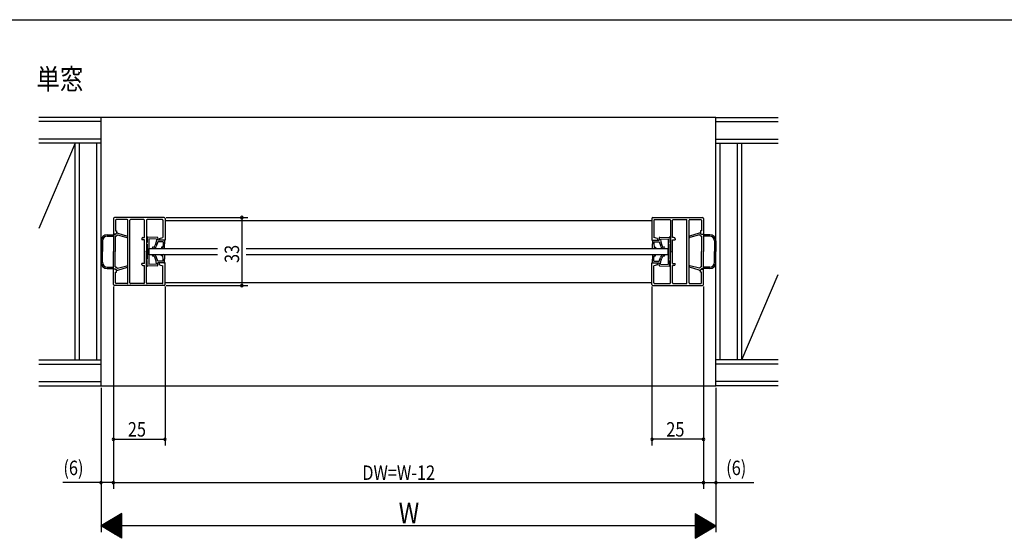
# Model space of a CAD drawing. Extents: x 19 to 1170, y 16 to 831.
# Drawn here: x 411 to 889, y 573 to 825 of the extents above; entities that cross this region are included whole.
import ezdxf

# ---------------------------------------------------------------- set-up
doc = ezdxf.new("R2010")
doc.units = 0
for name, color, linetype in [('KI1', 7, 'CONTINUOUS'), ('KI2', 4, 'CONTINUOUS'), ('MJ', 2, 'CONTINUOUS'), ('OS', 2, 'CONTINUOUS'), ('SU', 3, 'CONTINUOUS'), ('WK', 7, 'CONTINUOUS')]:
    doc.layers.add(name, color=color, linetype=linetype)
doc.styles.get("Standard").update_dxf_attribs({"font": 'romans.shx', "width": 0.83, "bigfont": 'extfont.shx'})

msp = doc.modelspace()

# ---------------------------------------------------------------- linework, layer by layer
at = {"layer": 'KI1'}
for p, q in [((456.872216, 728.357474), (456.872216, 720.857474)), ((481.372216, 728.857474), (457.372216, 728.857474)), ((457.872216, 727.557474), (457.872216, 722.357474)), ((463.572216, 727.857474), (458.172216, 727.857474)), ((463.872216, 697.157474), (463.872216, 727.557474)), ((464.872216, 697.157474), (464.872216, 727.557474)), ((471.572216, 727.857474), (465.172216, 727.857474)), ((471.872216, 719.107474), (471.872216, 727.557474)), ((472.872216, 727.557474), (472.872216, 712.657474)), ((480.572216, 727.857474), (473.172216, 727.857474)), ((480.872216, 727.557474), (480.872216, 719.18379)), ((481.872216, 728.357474), (481.872216, 717.857474)), ((481.872216, 727.357474), (717.872216, 727.357474)), ((717.872216, 728.357474), (717.872216, 717.857474)), ((718.372216, 728.857474), (742.372216, 728.857474)), ((718.872216, 727.557474), (718.872216, 719.18379)), ((719.172216, 727.857474), (726.572216, 727.857474)), ((726.872216, 727.557474), (726.872216, 712.657474)), ((727.872216, 719.107474), (727.872216, 727.557474)), ((728.172216, 727.857474), (734.572216, 727.857474)), ((734.872216, 697.157474), (734.872216, 727.557474)), ((735.872216, 697.157474), (735.872216, 727.557474)), ((736.172216, 727.857474), (741.572216, 727.857474)), ((741.872216, 727.557474), (741.872216, 722.357474)), ((742.872216, 728.357474), (742.872216, 720.857474)), ((457.872216, 720.857474), (456.872216, 720.857474)), ((456.872216, 720.707474), (456.872216, 712.357474)), ((456.872216, 720.707474), (457.772216, 720.707474)), ((457.772216, 720.707474), (458.389127, 721.219256)), ((457.872216, 722.357474), (458.372216, 722.357474)), ((458.372216, 722.357474), (458.372216, 721.357474)), ((458.947433, 721.33132), (463.624426, 719.903253)), ((740.796999, 721.33132), (736.120006, 719.903253)), ((741.972216, 720.707474), (741.355305, 721.219256)), ((741.372216, 722.357474), (741.372216, 721.357474)), ((741.872216, 722.357474), (741.372216, 722.357474)), ((741.872216, 720.857474), (742.872216, 720.857474)), ((742.872216, 720.707474), (741.972216, 720.707474)), ((742.872216, 720.707474), (742.872216, 712.357474)), ((457.772216, 719.807474), (458.096935, 719.807474)), ((457.772216, 719.807474), (457.772216, 712.357474)), ((458.096935, 719.807474), (458.839287, 720.423321)), ((458.839287, 720.423321), (463.434221, 719.229752)), ((470.672216, 718.607474), (470.672216, 718.107474)), ((471.872216, 718.107474), (470.672216, 718.107474)), ((471.172216, 719.107474), (471.872216, 719.107474)), ((471.872216, 706.607474), (471.872216, 718.107474)), ((479.172216, 718.736421), (480.872216, 719.18379)), ((479.172216, 718.736421), (479.172216, 717.857474)), ((481.872216, 717.857474), (479.172216, 717.857474)), ((717.872216, 717.857474), (720.572216, 717.857474)), ((720.572216, 718.736421), (718.872216, 719.18379)), ((720.572216, 718.736421), (720.572216, 717.857474)), ((728.572216, 719.107474), (727.872216, 719.107474)), ((727.872216, 718.107474), (729.072216, 718.107474)), ((727.872216, 706.607474), (727.872216, 718.107474)), ((729.072216, 718.607474), (729.072216, 718.107474)), ((740.905145, 720.423321), (736.310211, 719.229752)), ((741.647498, 719.807474), (740.905145, 720.423321)), ((741.972216, 719.807474), (741.647498, 719.807474)), ((741.972216, 719.807474), (741.972216, 712.357474)), ((456.872216, 704.007474), (456.872216, 712.357474)), ((457.772216, 704.907474), (457.772216, 712.357474)), ((472.872216, 697.157474), (472.872216, 712.057474)), ((473.972212, 713.857474), (507.262885, 713.857474)), ((473.972212, 710.857474), (473.972212, 713.857474)), ((521.264216, 713.857474), (725.77222, 713.857474)), ((725.77222, 710.857474), (725.77222, 713.857474)), ((726.872216, 697.157474), (726.872216, 712.057474)), ((741.972216, 704.907474), (741.972216, 712.357474)), ((742.872216, 704.007474), (742.872216, 712.357474)), ((470.672216, 706.107474), (470.672216, 706.607474)), ((471.872216, 706.607474), (470.672216, 706.607474)), ((507.262885, 710.857474), (473.972212, 710.857474)), ((481.872216, 706.857474), (479.172216, 706.857474)), ((479.172216, 705.978527), (479.172216, 706.857474)), ((481.872216, 696.357474), (481.872216, 706.857474)), ((725.77222, 710.857474), (521.264216, 710.857474)), ((717.872216, 696.357474), (717.872216, 706.857474)), ((717.872216, 706.857474), (720.572216, 706.857474)), ((720.572216, 705.978527), (720.572216, 706.857474)), ((727.872216, 706.607474), (729.072216, 706.607474)), ((729.072216, 706.107474), (729.072216, 706.607474)), ((456.872216, 704.007474), (457.772216, 704.007474)), ((457.872216, 703.857474), (456.872216, 703.857474)), ((456.872216, 696.357474), (456.872216, 703.857474)), ((457.772216, 704.907474), (458.096935, 704.907474)), ((457.772216, 704.007474), (458.389127, 703.495692)), ((457.872216, 702.357474), (458.372216, 702.357474)), ((457.872216, 697.157474), (457.872216, 702.357474)), ((458.096935, 704.907474), (458.839287, 704.291627)), ((458.372216, 702.357474), (458.372216, 703.357474)), ((458.839287, 704.291627), (463.434221, 705.485196)), ((458.947433, 703.383628), (463.624426, 704.811695)), ((471.172216, 705.607474), (471.872216, 705.607474)), ((471.872216, 697.157474), (471.872216, 705.607474)), ((479.172216, 705.978527), (480.872216, 705.531158)), ((480.872216, 697.157474), (480.872216, 705.531158)), ((720.572216, 705.978527), (718.872216, 705.531158)), ((718.872216, 697.157474), (718.872216, 705.531158)), ((728.572216, 705.607474), (727.872216, 705.607474)), ((727.872216, 697.157474), (727.872216, 705.607474)), ((740.796999, 703.383628), (736.120006, 704.811695)), ((740.905145, 704.291627), (736.310211, 705.485196)), ((741.647498, 704.907474), (740.905145, 704.291627)), ((741.972216, 704.007474), (741.355305, 703.495692)), ((741.372216, 702.357474), (741.372216, 703.357474)), ((741.872216, 702.357474), (741.372216, 702.357474)), ((741.972216, 704.907474), (741.647498, 704.907474)), ((741.872216, 703.857474), (742.872216, 703.857474)), ((741.872216, 697.157474), (741.872216, 702.357474)), ((742.872216, 704.007474), (741.972216, 704.007474)), ((742.872216, 696.357474), (742.872216, 703.857474)), ((463.572216, 696.857474), (458.172216, 696.857474)), ((471.572216, 696.857474), (465.172216, 696.857474)), ((480.572216, 696.857474), (473.172216, 696.857474)), ((481.872216, 697.357474), (717.872216, 697.357474)), ((719.172216, 696.857474), (726.572216, 696.857474)), ((728.172216, 696.857474), (734.572216, 696.857474)), ((736.172216, 696.857474), (741.572216, 696.857474)), ((481.372216, 695.857474), (457.372216, 695.857474)), ((718.372216, 695.857474), (742.372216, 695.857474))]:
    msp.add_line(p, q, dxfattribs=at)
for centre, radius, start, end in [((457.372216, 728.357474), 0.5, 90, 180), ((458.172216, 727.557474), 0.3, 90, 180), ((463.572216, 727.557474), 0.3, 0, 90), ((465.172216, 727.557474), 0.3, 90, 180), ((471.572216, 727.557474), 0.3, 0, 90), ((473.172216, 727.557474), 0.3, 90, 180), ((480.572216, 727.557474), 0.3, 0, 90), ((481.372216, 728.357474), 0.5, 0, 90), ((718.372216, 728.357474), 0.5, 90, 180), ((719.172216, 727.557474), 0.3, 90, 180), ((726.572216, 727.557474), 0.3, 0, 90), ((728.172216, 727.557474), 0.3, 90, 180), ((734.572216, 727.557474), 0.3, 0, 90), ((736.172216, 727.557474), 0.3, 90, 180), ((741.572216, 727.557474), 0.3, 0, 90), ((742.372216, 728.357474), 0.5, 0, 90), ((457.872216, 721.357474), 0.5, 270, 0), ((458.772216, 720.757474), 0.6, 73.020545, 129.678707), ((740.972216, 720.757474), 0.6, 50.321293, 106.979455), ((741.872216, 721.357474), 0.5, 180, 270), ((463.522216, 719.56851), 0.35, 255.438788, 73.020545), ((471.172216, 718.607474), 0.5, 90, 180), ((728.572216, 718.607474), 0.5, 0, 90), ((736.222216, 719.56851), 0.35, 106.979455, 284.561212), ((472.872216, 712.357474), 0.3, 90, 270), ((726.872216, 712.357474), 0.3, 270, 90), ((457.872216, 703.357474), 0.5, 0, 90), ((458.772216, 703.957474), 0.6, 230.321293, 286.979455), ((463.522216, 705.146438), 0.35, 286.979455, 104.561212), ((471.172216, 706.107474), 0.5, 180, 270), ((728.572216, 706.107474), 0.5, 270, 0), ((736.222216, 705.146438), 0.35, 75.438788, 253.020545), ((740.972216, 703.957474), 0.6, 253.020545, 309.678707), ((741.872216, 703.357474), 0.5, 90, 180), ((458.172216, 697.157474), 0.3, 180, 270), ((463.572216, 697.157474), 0.3, 270, 0), ((465.172216, 697.157474), 0.3, 180, 270), ((471.572216, 697.157474), 0.3, 270, 0), ((473.172216, 697.157474), 0.3, 180, 270), ((480.572216, 697.157474), 0.3, 270, 0), ((719.172216, 697.157474), 0.3, 180, 270), ((726.572216, 697.157474), 0.3, 270, 0), ((728.172216, 697.157474), 0.3, 180, 270), ((734.572216, 697.157474), 0.3, 270, 0), ((736.172216, 697.157474), 0.3, 180, 270), ((741.572216, 697.157474), 0.3, 270, 0), ((457.372216, 696.357474), 0.5, 180, 270), ((481.372216, 696.357474), 0.5, 270, 0), ((718.372216, 696.357474), 0.5, 180, 270), ((742.372216, 696.357474), 0.5, 270, 0)]:
    msp.add_arc(centre, radius, start, end, dxfattribs=at)
at = {"layer": 'KI2'}
for p, q in [((450.872216, 717.557474), (450.872216, 712.357474)), ((451.572216, 717.557474), (451.572216, 712.357474)), ((453.872216, 720.557474), (456.872216, 720.557474)), ((453.872216, 719.857474), (456.872216, 719.857474)), ((473.172212, 716.707474), (472.872212, 716.707474)), ((472.872212, 716.707474), (472.872212, 716.007474)), ((473.172212, 716.007474), (472.872212, 716.007474)), ((473.172212, 719.057474), (473.172212, 716.707474)), ((473.172212, 716.007474), (473.172212, 708.707474)), ((478.096921, 719.218362), (473.499553, 719.373925)), ((473.972212, 718.557474), (473.972212, 706.157474)), ((477.670096, 718.432347), (473.972212, 718.557474)), ((477.627823, 717.074201), (477.104048, 715.466419)), ((477.670096, 718.432347), (477.627823, 717.073364)), ((478.351924, 717.048862), (477.773604, 715.262227)), ((480.925936, 717.071463), (478.351924, 717.048862)), ((478.386604, 718.908389), (478.354477, 717.849234)), ((481.352761, 717.857478), (478.354477, 717.849234)), ((480.892118, 716.072035), (480.846463, 714.478224)), ((480.925936, 717.071463), (480.892118, 716.072035)), ((481.535917, 714.154723), (481.591717, 716.048362)), ((481.642444, 717.547504), (481.591717, 716.048362)), ((718.101988, 717.547504), (718.152715, 716.048362)), ((718.208515, 714.154723), (718.152715, 716.048362)), ((718.391671, 717.857478), (721.389955, 717.849234)), ((718.818497, 717.071463), (721.392509, 717.048862)), ((718.818497, 717.071463), (718.852315, 716.072035)), ((718.852315, 716.072035), (718.897969, 714.478224)), ((721.357828, 718.908389), (721.389955, 717.849234)), ((721.392509, 717.048862), (721.970829, 715.262227)), ((721.647511, 719.218362), (726.24488, 719.373925)), ((722.074337, 718.432347), (725.77222, 718.557474)), ((722.074337, 718.432347), (722.116609, 717.073364)), ((722.116609, 717.074201), (722.640385, 715.466419)), ((725.77222, 718.557474), (725.77222, 706.157474)), ((726.57222, 719.057474), (726.57222, 716.707474)), ((726.57222, 716.707474), (726.87222, 716.707474)), ((726.57222, 716.007474), (726.57222, 708.707474)), ((726.57222, 716.007474), (726.87222, 716.007474)), ((726.87222, 716.707474), (726.87222, 716.007474)), ((745.872216, 720.557474), (742.872216, 720.557474)), ((745.872216, 719.857474), (742.872216, 719.857474)), ((748.172216, 717.557474), (748.172216, 712.357474)), ((748.872216, 717.557474), (748.872216, 712.357474)), ((450.872216, 707.157474), (450.872216, 712.357474)), ((451.572216, 707.157474), (451.572216, 712.357474)), ((480.146864, 714.501897), (480.126573, 713.90224)), ((481.225944, 713.86504), (480.126573, 713.90224)), ((480.846463, 714.478224), (480.146864, 714.501897)), ((718.518489, 713.86504), (719.617859, 713.90224)), ((718.897969, 714.478224), (719.597569, 714.501897)), ((719.597569, 714.501897), (719.617859, 713.90224)), ((748.172216, 707.157474), (748.172216, 712.357474)), ((748.872216, 707.157474), (748.872216, 712.357474)), ((472.872212, 708.007474), (472.872212, 708.707474)), ((473.172212, 708.707474), (472.872212, 708.707474)), ((473.172212, 708.007474), (472.872212, 708.007474)), ((473.172212, 705.657474), (473.172212, 708.007474)), ((477.627823, 707.638908), (477.104048, 709.248529)), ((477.670096, 706.282601), (477.627823, 707.639745)), ((478.351924, 707.664247), (477.773604, 709.452721)), ((480.925936, 707.643485), (478.351924, 707.664247)), ((478.386604, 705.806559), (478.354477, 706.863876)), ((481.352761, 706.85747), (478.354477, 706.863876)), ((481.225944, 710.875024), (480.126573, 710.837824)), ((480.146864, 710.238168), (480.126573, 710.837824)), ((480.846463, 710.26184), (480.146864, 710.238168)), ((480.892118, 708.642913), (480.846463, 710.26184)), ((480.925936, 707.643485), (480.892118, 708.642913)), ((481.535917, 710.585341), (481.591717, 708.666586)), ((481.642444, 707.167444), (481.591717, 708.666586)), ((718.101988, 707.167444), (718.152715, 708.666586)), ((718.208515, 710.585341), (718.152715, 708.666586)), ((718.391671, 706.85747), (721.389955, 706.863876)), ((718.518489, 710.875024), (719.617859, 710.837824)), ((718.818497, 707.643485), (718.852315, 708.642913)), ((718.818497, 707.643485), (721.392509, 707.664247)), ((718.852315, 708.642913), (718.897969, 710.26184)), ((718.897969, 710.26184), (719.597569, 710.238168)), ((719.597569, 710.238168), (719.617859, 710.837824)), ((721.357828, 705.806559), (721.389955, 706.863876)), ((721.392509, 707.664247), (721.970829, 709.452721)), ((722.074337, 706.282601), (722.116609, 707.639745)), ((722.116609, 707.638908), (722.640385, 709.248529)), ((726.57222, 708.707474), (726.87222, 708.707474)), ((726.57222, 708.007474), (726.87222, 708.007474)), ((726.57222, 705.657474), (726.57222, 708.007474)), ((726.87222, 708.007474), (726.87222, 708.707474)), ((453.872216, 704.857474), (456.872216, 704.857474)), ((453.872216, 704.157474), (456.872216, 704.157474)), ((478.096921, 705.496585), (473.499553, 705.341023)), ((477.670096, 706.282601), (473.972212, 706.157474)), ((721.647511, 705.496585), (726.24488, 705.341023)), ((722.074337, 706.282601), (725.77222, 706.157474)), ((745.872216, 704.857474), (742.872216, 704.857474)), ((745.872216, 704.157474), (742.872216, 704.157474))]:
    msp.add_line(p, q, dxfattribs=at)
for centre, radius, start, end in [((453.872216, 717.557474), 3, 90, 180), ((453.872216, 717.557474), 2.3, 90, 180), ((473.472212, 719.057474), 0.3, 90, 180), ((478.086776, 718.918534), 0.3, 358.062, 88.062), ((481.342616, 717.557649), 0.3, 358.062, 88.062), ((718.401816, 717.557649), 0.3, 91.938, 181.938), ((721.657656, 718.918534), 0.3, 91.938, 181.938), ((726.27222, 719.057474), 0.3, 0, 90), ((745.872216, 717.557474), 3, 0, 90), ((745.872216, 717.557474), 2.3, 0, 90), ((476.039926, 714.20541), 0.35, 96.239843, 276.239843), ((475.860586, 715.845635), 1.3, 276.239843, 343.04), ((475.860586, 715.845635), 2, 276.239843, 343.04), ((481.236089, 714.164869), 0.3, 268.062, 358.062), ((718.508343, 714.164869), 0.3, 181.938, 271.938), ((723.883846, 715.845635), 2, 196.96, 263.760157), ((723.883846, 715.845635), 1.3, 196.96, 263.760157), ((723.704506, 714.20541), 0.35, 263.760157, 83.760157), ((453.872216, 707.157474), 3, 180, 270), ((453.872216, 707.157474), 2.3, 180, 270), ((476.039926, 710.509538), 0.35, 83.760157, 263.760157), ((475.860586, 708.869313), 1.3, 16.96, 83.760157), ((475.860586, 708.869313), 2, 16.96, 83.760157), ((481.236089, 710.575196), 0.3, 1.938, 91.938), ((481.342616, 707.157298), 0.3, 271.938, 1.938), ((718.401816, 707.157298), 0.3, 178.062, 268.062), ((718.508343, 710.575196), 0.3, 88.062, 178.062), ((723.883846, 708.869313), 2, 96.239843, 163.04), ((723.883846, 708.869313), 1.3, 96.239843, 163.04), ((723.704506, 710.509538), 0.35, 276.239843, 96.239843), ((745.872216, 707.157474), 3, 270, 0), ((745.872216, 707.157474), 2.3, 270, 0), ((473.472212, 705.657474), 0.3, 180, 270), ((478.086776, 705.796414), 0.3, 271.938, 1.938), ((721.657656, 705.796414), 0.3, 178.062, 268.062), ((726.27222, 705.657474), 0.3, 270, 0)]:
    msp.add_arc(centre, radius, start, end, dxfattribs=at)
at = {"layer": 'OS'}
for p, q in [((450.872216, 777.357476), (420.652727, 777.357475)), ((450.872216, 775.357476), (420.652728, 775.357475)), ((748.872216, 777.357474), (450.872216, 777.357476)), ((450.872216, 647.357474), (450.872216, 777.357474)), ((748.872216, 777.357476), (779.091705, 777.357475)), ((748.872216, 647.357474), (748.872216, 777.357474)), ((748.872216, 775.357476), (779.091705, 775.357475)), ((450.872216, 766.857477), (420.652727, 766.857475)), ((450.872216, 764.857477), (420.652727, 764.857475)), ((438.372216, 764.857476), (420.652727, 723.512003)), ((438.372216, 659.857477), (438.372216, 764.857476)), ((440.372216, 659.857477), (440.372216, 764.857476)), ((448.872216, 659.857477), (448.872216, 764.857477)), ((748.872216, 766.857477), (779.091705, 766.857475)), ((748.872216, 764.857477), (779.091705, 764.857475)), ((750.872216, 659.857477), (750.872216, 764.857477)), ((759.372216, 659.857477), (759.372216, 764.857476)), ((761.372216, 659.857477), (761.372216, 764.857476)), ((761.372216, 659.857477), (779.091705, 701.20295)), ((420.652727, 659.857475), (450.872216, 659.857477)), ((779.091705, 659.857475), (748.872216, 659.857477)), ((420.652728, 657.857475), (450.872216, 657.857477)), ((779.091705, 657.857475), (748.872216, 657.857477)), ((420.652727, 649.357473), (450.872216, 649.357474)), ((779.091705, 649.357473), (748.872216, 649.357474)), ((420.652727, 647.357473), (450.872216, 647.357474)), ((450.872216, 647.357474), (748.872216, 647.357474)), ((779.091705, 647.357473), (748.872216, 647.357474))]:
    msp.add_line(p, q, dxfattribs=at)
at = {"layer": 'SU'}
for p, q in [((482.372216, 728.857474), (522.080768, 728.857474)), ((519.080768, 728.857474), (519.080768, 695.857474)), ((456.872216, 695.357474), (456.872216, 618.394026)), ((456.872216, 695.357474), (456.872216, 597.394026)), ((456.872216, 695.357474), (456.872216, 597.394026)), ((481.872216, 695.357474), (481.872216, 618.394026)), ((482.372216, 695.857474), (522.080768, 695.857474)), ((717.872216, 695.357474), (717.872216, 618.394026)), ((742.872216, 695.357474), (742.872216, 597.394026)), ((742.872216, 695.357474), (742.872216, 597.394026)), ((742.872216, 695.357474), (742.872216, 618.394026)), ((450.872216, 646.357474), (450.872216, 576.394026)), ((450.872216, 646.357474), (450.872216, 597.394026)), ((748.872216, 646.357474), (748.872216, 576.394026)), ((748.872216, 646.357474), (748.872216, 597.394026)), ((456.872216, 621.394026), (481.872216, 621.394026)), ((742.872216, 621.394026), (717.872216, 621.394026)), ((450.872216, 600.394026), (432.405549, 600.394026)), ((456.872216, 600.394026), (450.872216, 600.394026)), ((456.872216, 600.394026), (742.872216, 600.394026)), ((742.872216, 600.394026), (748.872216, 600.394026)), ((748.872216, 600.394026), (767.338883, 600.394026)), ((460.872216, 585.394026), (450.872216, 579.394026)), ((455.739944, 576.473389), (455.739944, 582.314663)), ((455.939944, 576.353389), (455.939944, 582.434663)), ((456.139944, 576.233389), (456.139944, 582.554663)), ((456.339944, 576.113389), (456.339944, 582.674663)), ((456.539944, 575.993389), (456.539944, 582.794663)), ((456.739944, 575.873389), (456.739944, 582.914663)), ((456.939944, 575.753389), (456.939944, 583.034663)), ((457.139944, 575.633389), (457.139944, 583.154663)), ((457.339944, 575.513389), (457.339944, 583.274663)), ((457.539944, 575.393389), (457.539944, 583.394663)), ((457.739944, 575.273389), (457.739944, 583.514663)), ((457.939944, 575.153389), (457.939944, 583.634663)), ((458.139944, 575.033389), (458.139944, 583.754663)), ((458.339944, 574.913389), (458.339944, 583.874663)), ((458.539944, 574.793389), (458.539944, 583.994663)), ((458.739944, 574.673389), (458.739944, 584.114663)), ((458.939944, 574.553389), (458.939944, 584.234663)), ((459.139944, 574.433389), (459.139944, 584.354663)), ((459.339944, 574.313389), (459.339944, 584.474663)), ((459.539944, 574.193389), (459.539944, 584.594663)), ((459.739944, 574.073389), (459.739944, 584.714663)), ((459.939944, 573.953389), (459.939944, 584.834663)), ((460.139944, 573.833389), (460.139944, 584.954663)), ((460.339944, 573.713389), (460.339944, 585.074663)), ((460.539944, 573.593389), (460.539944, 585.194663)), ((460.739944, 573.473389), (460.739944, 585.314663)), ((460.872216, 573.394026), (460.872216, 585.394026)), ((738.872216, 585.394026), (738.872216, 573.394026)), ((738.872216, 585.394026), (748.872216, 579.394026)), ((739.004488, 585.314663), (739.004488, 573.473389)), ((739.204488, 585.194663), (739.204488, 573.593389)), ((739.404488, 585.074663), (739.404488, 573.713389)), ((739.604488, 584.954663), (739.604488, 573.833389)), ((739.804488, 584.834663), (739.804488, 573.953389)), ((740.004488, 584.714663), (740.004488, 574.073389)), ((740.204488, 584.594663), (740.204488, 574.193389)), ((740.404488, 584.474663), (740.404488, 574.313389)), ((740.604488, 584.354663), (740.604488, 574.433389)), ((740.804488, 584.234663), (740.804488, 574.553389)), ((741.004488, 584.114663), (741.004488, 574.673389)), ((741.204488, 583.994663), (741.204488, 574.793389)), ((741.404488, 583.874663), (741.404488, 574.913389)), ((741.604488, 583.754663), (741.604488, 575.033389)), ((741.804488, 583.634663), (741.804488, 575.153389)), ((742.004488, 583.514663), (742.004488, 575.273389)), ((742.204488, 583.394663), (742.204488, 575.393389)), ((742.404488, 583.274663), (742.404488, 575.513389)), ((742.604488, 583.154663), (742.604488, 575.633389)), ((742.804488, 583.034663), (742.804488, 575.753389)), ((743.004488, 582.914663), (743.004488, 575.873389)), ((743.204488, 582.794663), (743.204488, 575.993389)), ((743.404488, 582.674663), (743.404488, 576.113389)), ((743.604488, 582.554663), (743.604488, 576.233389)), ((743.804488, 582.434663), (743.804488, 576.353389)), ((744.004488, 582.314663), (744.004488, 576.473389)), ((748.872216, 579.394026), (450.872216, 579.394026)), ((460.872216, 573.394026), (450.872216, 579.394026)), ((450.939944, 579.353389), (450.939944, 579.434663)), ((451.139944, 579.233389), (451.139944, 579.554663)), ((451.339944, 579.113389), (451.339944, 579.674663)), ((451.539944, 578.993389), (451.539944, 579.794663)), ((451.739944, 578.873389), (451.739944, 579.914663)), ((451.939944, 578.753389), (451.939944, 580.034663)), ((452.139944, 578.633389), (452.139944, 580.154663)), ((452.339944, 578.513389), (452.339944, 580.274663)), ((452.539944, 578.393389), (452.539944, 580.394663)), ((452.739944, 578.273389), (452.739944, 580.514663)), ((452.939944, 578.153389), (452.939944, 580.634663)), ((453.139944, 578.033389), (453.139944, 580.754663)), ((453.339944, 577.913389), (453.339944, 580.874663)), ((453.539944, 577.793389), (453.539944, 580.994663)), ((453.739944, 577.673389), (453.739944, 581.114663)), ((453.939944, 577.553389), (453.939944, 581.234663)), ((454.139944, 577.433389), (454.139944, 581.354663)), ((454.339944, 577.313389), (454.339944, 581.474663)), ((454.539944, 577.193389), (454.539944, 581.594663)), ((454.739944, 577.073389), (454.739944, 581.714663)), ((454.939944, 576.953389), (454.939944, 581.834663)), ((455.139944, 576.833389), (455.139944, 581.954663)), ((455.339944, 576.713389), (455.339944, 582.074663)), ((455.539944, 576.593389), (455.539944, 582.194663)), ((738.872216, 573.394026), (748.872216, 579.394026)), ((744.204488, 582.194663), (744.204488, 576.593389)), ((744.404488, 582.074663), (744.404488, 576.713389)), ((744.604488, 581.954663), (744.604488, 576.833389)), ((744.804488, 581.834663), (744.804488, 576.953389)), ((745.004488, 581.714663), (745.004488, 577.073389)), ((745.204488, 581.594663), (745.204488, 577.193389)), ((745.404488, 581.474663), (745.404488, 577.313389)), ((745.604488, 581.354663), (745.604488, 577.433389)), ((745.804488, 581.234663), (745.804488, 577.553389)), ((746.004488, 581.114663), (746.004488, 577.673389)), ((746.204488, 580.994663), (746.204488, 577.793389)), ((746.404488, 580.874663), (746.404488, 577.913389)), ((746.604488, 580.754663), (746.604488, 578.033389)), ((746.804488, 580.634663), (746.804488, 578.153389)), ((747.004488, 580.514663), (747.004488, 578.273389)), ((747.204488, 580.394663), (747.204488, 578.393389)), ((747.404488, 580.274663), (747.404488, 578.513389)), ((747.604488, 580.154663), (747.604488, 578.633389)), ((747.804488, 580.034663), (747.804488, 578.753389)), ((748.004488, 579.914663), (748.004488, 578.873389)), ((748.204488, 579.794663), (748.204488, 578.993389)), ((748.404488, 579.674663), (748.404488, 579.113389)), ((748.604488, 579.554663), (748.604488, 579.233389)), ((748.804488, 579.434663), (748.804488, 579.353389))]:
    msp.add_line(p, q, dxfattribs=at)
for centre, start, end in [((519.080768, 728.857474), 90, 270), ((519.080768, 728.857474), 270, 90), ((519.080768, 695.857474), 90, 270), ((519.080768, 695.857474), 270, 90), ((456.872216, 621.394026), 0, 180), ((456.872216, 621.394026), 180, 0), ((481.872216, 621.394026), 0, 180), ((481.872216, 621.394026), 180, 0), ((717.872216, 621.394026), 0, 180), ((717.872216, 621.394026), 180, 0), ((742.872216, 621.394026), 0, 180), ((742.872216, 621.394026), 180, 0), ((450.872216, 600.394026), 0, 180), ((450.872216, 600.394026), 180, 0), ((456.872216, 600.394026), 0, 180), ((456.872216, 600.394026), 0, 180), ((456.872216, 600.394026), 180, 0), ((456.872216, 600.394026), 180, 0), ((742.872216, 600.394026), 0, 180), ((742.872216, 600.394026), 0, 180), ((742.872216, 600.394026), 180, 0), ((742.872216, 600.394026), 180, 0), ((748.872216, 600.394026), 0, 180), ((748.872216, 600.394026), 180, 0)]:
    msp.add_arc(centre, 0.6, start, end, dxfattribs=at)
at = {"layer": 'WK'}
msp.add_line((23.5, 824.75), (1165.5, 824.75), dxfattribs=at)

# ---------------------------------------------------------------- texts
at = {"layer": 'MJ', "width": 0.83}
msp.add_text('単窓', height=10, dxfattribs=at).set_placement((419.579389, 790.935138))
at = {"layer": 'SU', "width": 0.83}
msp.add_text('33', height=7, rotation=90, dxfattribs=at).set_placement((517.780768, 706.824141))
for s, height, p in [('25', 7, (463.838883, 622.694026)), ('25', 7, (724.838883, 622.694026)), ('(6)', 7, (432.598883, 604.027359)), ('(6)', 7, (753.865549, 604.027359)), ('DW=W-12', 7, (577.462216, 601.694026)), ('W', 10, (595.129359, 580.694026))]:
    msp.add_text(s, height=height, dxfattribs=at).set_placement(p)

doc.saveas('drawing.dxf')
